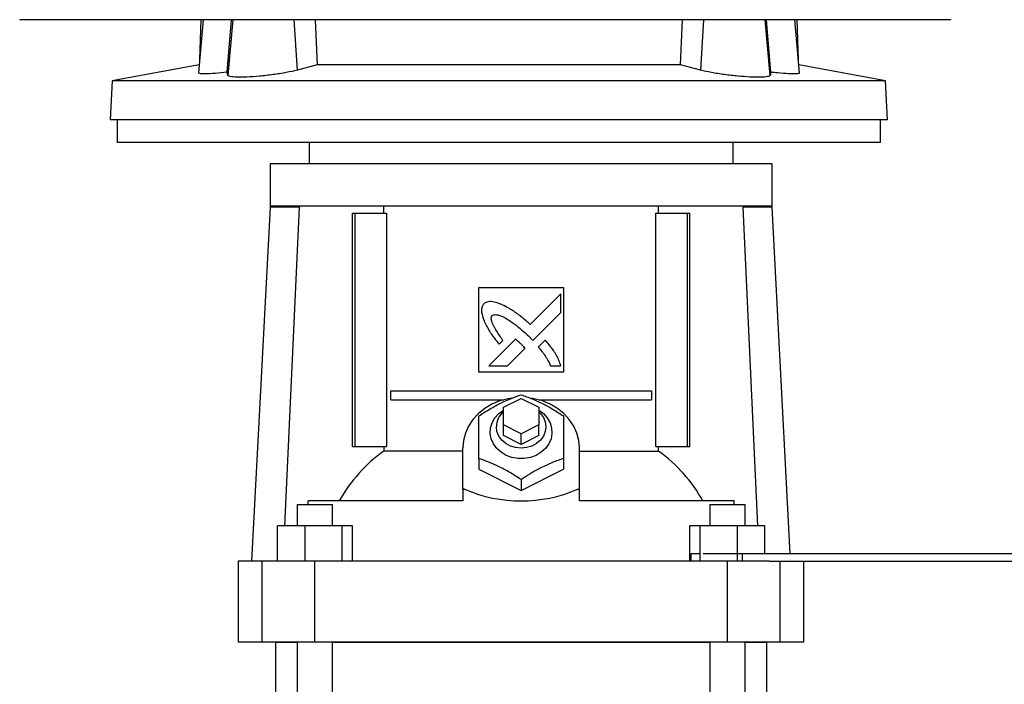
# Model space of a CAD drawing. Extents: x 0.4 to 10.6, y 0.4 to 8.1.
# Drawn here: x 7.5 to 8, y 3.6 to 3.9 of the extents above; entities that cross this region are included whole.
import ezdxf

# ---------------------------------------------------------------- set-up
doc = ezdxf.new("R2010")
doc.units = 0
doc.linetypes.add('SLD-SOLID', pattern=[0])
doc.layers.get('0').update_dxf_attribs({"linetype": 'CONTINUOUS'})

msp = doc.modelspace()

# ---------------------------------------------------------------- linework, layer by layer
at = {"color": 7, "linetype": 'SLD-SOLID'}
for p, q in [((7.496169145606299, 3.940305999272684), (7.496169145606299, 3.940247215951753)), ((7.598263116874697, 3.940247215951753), (7.595677706741576, 3.910695866664795)), ((7.597064248057465, 3.940247215951753), (7.596316535361773, 3.917997670313737)), ((7.611646970263281, 3.910979927383302), (7.614134378861857, 3.940247215951753)), ((7.660745511739406, 3.940247215951753), (7.661899611073819, 3.915055688299764)), ((7.864174903039052, 3.915055688299764), (7.865329002373464, 3.940247215951753)), ((7.914427536516341, 3.910979927383302), (7.911940127917765, 3.940247215951753)), ((7.930394952059395, 3.910716986420818), (7.927811389904925, 3.940247215951753)), ((7.929757986084347, 3.917997670313737), (7.929010258722157, 3.940247215951753)), ((8.014554979835571, 3.940305999272684), (8.014554979835571, 3.940247215951753)), ((7.596056557031731, 3.915026120641332), (7.547748224427044, 3.906155001787921)), ((7.661899611073819, 3.915055688299764), (7.650817547094767, 3.912149140543118)), ((7.864174903039052, 3.915055688299764), (7.661899611073819, 3.915055688299764)), ((7.875256967018103, 3.912149140543118), (7.864174903039052, 3.915055688299764)), ((7.978326297019074, 3.906155001787921), (7.930017964414389, 3.915026120641332)), ((7.612086906514433, 3.909224640993853), (7.611646970263281, 3.910979927383302)), ((7.914427536516341, 3.910979927383302), (7.913987600265189, 3.909224640993853)), ((7.547748224427044, 3.906155001787921), (7.546616000173263, 3.884550899360355)), ((7.978326297019074, 3.906155001787921), (7.547748224427044, 3.906155001787921)), ((7.979458521272857, 3.884550899360355), (7.978326297019074, 3.906155001787921)), ((7.979458521272857, 3.884550899360355), (7.546616000173263, 3.884550899360355)), ((7.550537249541322, 3.884550899360355), (7.550537249541322, 3.871755612505935)), ((7.9755372572383, 3.871755612505935), (7.9755372572383, 3.884550899360355)), ((7.763037255223123, 3.871755612505935), (7.550537249541322, 3.871755612505935)), ((7.657275286494412, 3.871755612505935), (7.657275286494412, 3.859944564948164)), ((7.9755372572383, 3.871755612505935), (7.763037255223123, 3.871755612505935)), ((7.893495753655417, 3.859944564948164), (7.893495753655417, 3.871755612505935)), ((7.635621735971407, 3.859944564948164), (7.635621735971407, 3.836322528498612)), ((7.775385520074915, 3.859944564948164), (7.635621735971407, 3.859944564948164)), ((7.915149304178421, 3.859944564948164), (7.775385520074915, 3.859944564948164)), ((7.915149304178421, 3.836350394843364), (7.915149304178421, 3.859944564948164)), ((7.635621735971407, 3.835731996653819), (7.625294937934126, 3.638684731627306)), ((7.635621735971407, 3.836322528498612), (7.635621735971407, 3.835731996653819)), ((7.651981421649589, 3.835731996653819), (7.635621735971407, 3.835731996653819)), ((7.643774284459139, 3.658369810890257), (7.651981421649589, 3.835731996653819)), ((7.651981421649589, 3.836322528498612), (7.651981421649589, 3.835731996653819)), ((7.898782754579531, 3.836322528498612), (7.651988285570297, 3.836322528498612)), ((7.698909746862906, 3.832385512646021), (7.698909746862906, 3.836322528498612)), ((7.851861293286923, 3.832385512646021), (7.851861293286923, 3.836322528498612)), ((7.898789618500238, 3.836322528498612), (7.898789618500238, 3.835731996653819)), ((7.898789618500238, 3.835731996653819), (7.906996755690689, 3.658369810890257)), ((7.915149304178421, 3.835731996653819), (7.898789618500238, 3.835731996653819)), ((7.915149304178421, 3.835731996653819), (7.915149304178421, 3.836350394843364)), ((7.925269773932556, 3.642621747479896), (7.915149304178421, 3.835731996653819)), ((7.68152888431478, 3.702464282840487), (7.68152888431478, 3.832385512646021)), ((7.68152888431478, 3.832385512646021), (7.682915117634227, 3.832385512646021)), ((7.682915117634227, 3.702464282840487), (7.682915117634227, 3.832385512646021)), ((7.682915117634227, 3.832385512646021), (7.700340434335482, 3.832385512646021)), ((7.700340434335482, 3.832385512646021), (7.700340434335482, 3.702464282840487)), ((7.850430605814346, 3.702464282840487), (7.850430605814346, 3.832385512646021)), ((7.850430605814346, 3.832385512646021), (7.8678559225156, 3.832385512646021)), ((7.8678559225156, 3.832385512646021), (7.8678559225156, 3.702464282840487)), ((7.8678559225156, 3.832385512646021), (7.869242155835049, 3.832385512646021)), ((7.869242155835049, 3.702464282840487), (7.869242155835049, 3.832385512646021)), ((7.751763472625488, 3.791046934192807), (7.79900756752434, 3.791046934192807)), ((7.751763472625488, 3.743802861293701), (7.751763472625488, 3.791046934192807)), ((7.79900756752434, 3.791046934192807), (7.79900756752434, 3.743802861293701)), ((7.797488617071385, 3.787434223927144), (7.780471464404984, 3.770425663078157)), ((7.797488617071385, 3.777069996988911), (7.797488617071385, 3.787434223927144)), ((7.781929338521831, 3.761529611179441), (7.797488617071385, 3.777069996988911)), ((7.772309850417813, 3.762268215980349), (7.757450023767298, 3.747415864889309)), ((7.763084473094325, 3.759453715160369), (7.765214489404861, 3.761582645233454)), ((7.779484850510765, 3.764041630160384), (7.781929338521831, 3.761529611179441)), ((7.788770310286009, 3.761752952599382), (7.78491066478963, 3.757897951799347)), ((7.767798449846397, 3.747415864889309), (7.777526216116244, 3.757131832649621)), ((7.757450023767298, 3.747415864889309), (7.767798449846397, 3.747415864889309)), ((7.791748065720056, 3.747415864889309), (7.797488617071385, 3.747415336895409)), ((7.79900756752434, 3.743802861293701), (7.751763472625488, 3.743802861293701)), ((7.702822841658501, 3.728546946864661), (7.702822841658501, 3.733468202013901)), ((7.702822841658501, 3.733468202013901), (7.847948198491328, 3.733468202013901)), ((7.702822841658501, 3.728546946864661), (7.765778091727412, 3.728546946864661)), ((7.765543000609872, 3.724314665089674), (7.775385520074915, 3.729235920238914)), ((7.775385520074915, 3.729235920238914), (7.785228039539956, 3.724314665089674)), ((7.784992948422415, 3.728546946864661), (7.847948198491328, 3.728546946864661)), ((7.847948198491328, 3.733468202013901), (7.847948198491328, 3.728546946864661)), ((7.765543000609872, 3.714472154791193), (7.765543000609872, 3.724314665089674)), ((7.785228039539956, 3.724314665089674), (7.785228039539956, 3.714472154791193)), ((7.765543000609872, 3.708566601679313), (7.765543000609872, 3.714472154791193)), ((7.775385520074916, 3.709550840975963), (7.765543000609872, 3.714472154791193)), ((7.785228039539956, 3.714472154791193), (7.775385520074916, 3.709550840975963)), ((7.785228039539956, 3.708566601679313), (7.785228039539956, 3.714472154791193)), ((7.775385520074915, 3.703645346530072), (7.765543000609872, 3.708566601679313)), ((7.775385520074915, 3.703645346530072), (7.775385520074916, 3.709550840975963)), ((7.785228039539956, 3.708566601679313), (7.775385520074915, 3.703645346530072)), ((7.68152888431478, 3.702464282840487), (7.682915117634227, 3.702464282840487)), ((7.682915117634227, 3.702464282840487), (7.700340434335482, 3.702464282840487)), ((7.698909746862906, 3.702464282840487), (7.698909746862906, 3.699956722474706)), ((7.742905205290282, 3.678662435134797), (7.742905205290282, 3.701676867936772)), ((7.807865834859546, 3.678662435134797), (7.807865834859546, 3.701676867936772)), ((7.850430605814346, 3.702464282840487), (7.8678559225156, 3.702464282840487)), ((7.851861293286923, 3.699956722474706), (7.851861293286923, 3.702464282840487)), ((7.8678559225156, 3.702464282840487), (7.869242155835049, 3.702464282840487)), ((7.742905205290282, 3.699956722474706), (7.698909746862906, 3.699956722474706)), ((7.751763472625488, 3.695851863227723), (7.751763472625488, 3.689865820379001)), ((7.79900756752434, 3.695851863227723), (7.79900756752434, 3.689865820379001)), ((7.807865834859546, 3.699956722474706), (7.851861293286923, 3.699956722474706)), ((7.751763472625488, 3.689865820379001), (7.775385520074915, 3.678054831487219)), ((7.775385520074915, 3.678054831487219), (7.79900756752434, 3.689865820379001)), ((7.775385520074915, 3.684040815669952), (7.775385520074915, 3.678054831487219)), ((7.74376325771132, 3.678662435134797), (7.742905205290282, 3.678662435134797)), ((7.742905205290282, 3.678540703207721), (7.742905205290282, 3.678662435134797)), ((7.742905205290282, 3.678540703207721), (7.742905205290282, 3.672149337041328)), ((7.807007782438507, 3.678662435134797), (7.807865834859546, 3.678662435134797)), ((7.807865834859546, 3.678540703207721), (7.807865834859546, 3.678662435134797)), ((7.807865834859546, 3.672149337041328), (7.807865834859546, 3.678540703207721)), ((7.650707739029946, 3.670172938539519), (7.650707739029946, 3.658369810890257)), ((7.650707739029946, 3.670172938539519), (7.660550263994925, 3.670172938539519)), ((7.65676115976698, 3.670172938539519), (7.65676115976698, 3.672149337041328)), ((7.742905205290282, 3.672149337041328), (7.65676115976698, 3.672149337041328)), ((7.660550263994925, 3.670172938539519), (7.670392781626655, 3.670172938539519)), ((7.670392781626655, 3.658369810890257), (7.670392781626655, 3.670172938539519)), ((7.894009880382848, 3.672149337041328), (7.807865834859546, 3.672149337041328)), ((7.880378258523173, 3.670172938539519), (7.880378258523173, 3.658369810890257)), ((7.880378258523173, 3.670172938539519), (7.890220776154903, 3.670172938539519)), ((7.890220776154903, 3.670172938539519), (7.900063301119881, 3.670172938539519)), ((7.894009880382848, 3.670172938539519), (7.894009880382848, 3.672149337041328)), ((7.900063301119881, 3.658369810890257), (7.900063301119881, 3.670172938539519)), ((7.639692246281859, 3.638684731627306), (7.639692246281859, 3.658369810890257)), ((7.654961375224912, 3.658369810890257), (7.639692246281859, 3.658369810890257)), ((7.654961375224912, 3.658369810890257), (7.654961375224912, 3.638684731627306)), ((7.675819392937977, 3.658369810890257), (7.654961375224912, 3.658369810890257)), ((7.675819392937977, 3.638684731627306), (7.675819392937977, 3.658369810890257)), ((7.681408281707991, 3.658369810890257), (7.675819392937977, 3.658369810890257)), ((7.681408281707991, 3.638684731627306), (7.681408281707991, 3.658369810890257)), ((7.869362758441837, 3.638684731627306), (7.869362758441837, 3.658369810890257)), ((7.874951647211851, 3.658369810890257), (7.869362758441837, 3.658369810890257)), ((7.874951647211851, 3.658369810890257), (7.874951647211851, 3.638684731627306)), ((7.895809664924916, 3.658369810890257), (7.874951647211851, 3.658369810890257)), ((7.895809664924916, 3.638684731627306), (7.895809664924916, 3.658369810890257)), ((7.911078793867969, 3.658369810890257), (7.895809664924916, 3.658369810890257)), ((7.911078793867969, 3.642621747479896), (7.911078793867969, 3.658369810890257)), ((7.869878344485743, 3.642621747479896), (7.869878344485743, 3.638684731627306)), ((7.874439515128044, 3.642621747479896), (7.869878344485743, 3.642621747479896)), ((7.898450147755167, 3.642621747479896), (7.876679140589033, 3.642621747479896)), ((7.898450147755167, 3.642621747479896), (7.898450147755167, 3.638684731627306)), ((8.06083896915898, 3.642621747479896), (7.898450147755167, 3.642621747479896)), ((7.617905208634243, 3.638684731627306), (7.617905208634243, 3.593409137321502)), ((7.631265654293235, 3.638684731627306), (7.617905208634243, 3.638684731627306)), ((7.631265654293235, 3.593409137321502), (7.631265654293235, 3.638684731627306)), ((7.660545915378494, 3.638684731627306), (7.631265654293235, 3.638684731627306)), ((7.660545915378494, 3.593409137321502), (7.660545915378494, 3.638684731627306)), ((7.890225124771334, 3.638684731627306), (7.660545915378494, 3.638684731627306)), ((7.890225124771334, 3.593409137321502), (7.890225124771334, 3.638684731627306)), ((7.913673517226837, 3.638684731627306), (7.890225124771334, 3.638684731627306)), ((7.913673517226837, 3.638684731627306), (8.06083896915898, 3.638684731627306)), ((7.919505385856593, 3.638684731627306), (7.919505385856593, 3.593409137321502)), ((7.932865831515585, 3.593409137321502), (7.932865831515585, 3.638684731627306)), ((7.631265654293235, 3.593409137321502), (7.617905208634243, 3.593409137321502)), ((7.660545915378494, 3.593409137321502), (7.631265654293235, 3.593409137321502)), ((7.638574497860851, 3.593401276078982), (7.638574497860851, 3.093106008865933)), ((7.638574497860851, 3.593401276078982), (7.650707739029946, 3.593401276078982)), ((7.650707739029946, 3.593409137321502), (7.650707739029946, 3.093106008865933)), ((7.890225124771334, 3.593409137321502), (7.660545915378494, 3.593409137321502)), ((7.670392781626655, 3.093106008865933), (7.670392781626655, 3.593409137321502)), ((7.670392781626655, 3.593401276078982), (7.775385520074915, 3.593401276078982)), ((7.775385520074915, 3.593401276078982), (7.880378258523173, 3.593401276078982)), ((7.880378258523173, 3.593409137321502), (7.880378258523173, 3.093106008865933)), ((7.919505385856593, 3.593409137321502), (7.890225124771334, 3.593409137321502)), ((7.900063301119881, 3.093106008865933), (7.900063301119881, 3.593409137321502)), ((7.900063301119881, 3.593401276078982), (7.912196542288977, 3.593401276078982)), ((7.912196542288977, 3.093106008865933), (7.912196542288977, 3.593401276078982)), ((7.932865831515585, 3.593409137321502), (7.919505385856593, 3.593409137321502))]:
    msp.add_line(p, q, dxfattribs=at)
at = {"color": 8, "linetype": 'SLD-SOLID'}
for p, q in [((7.614799137849171, 3.940247215951753), (7.612086906514433, 3.909224640993853)), ((7.650817547094767, 3.912149140543118), (7.649079288508612, 3.940247215951753)), ((7.876995225604258, 3.940247215951753), (7.875256967018103, 3.912149140543118)), ((7.913987600265189, 3.909224640993853), (7.911275383596949, 3.940247215951753))]:
    msp.add_line(p, q, dxfattribs=at)
at = {"color": 7, "linetype": 'SLD-SOLID', "flags": 128}
for points in [[(7.770183971663645, 3.729442600517993), (7.768157970151521, 3.729100401804435), (7.763519128489815, 3.727861200119799), (7.759145362682599, 3.72603709852531), (7.755134374517875, 3.723668869883289), (7.751575765293899, 3.720809313583794), (7.748549023759076, 3.717522375554782), (7.746121767965609, 3.713881505614423), (7.744348212620539, 3.709967956157413), (7.743267984766089, 3.705869256839271), (7.742905205290282, 3.701676867936772)], [(7.807865834859546, 3.701676867936772), (7.807503055383738, 3.705869256839271), (7.806422827529289, 3.709967956157413), (7.804649272184219, 3.713881505614423), (7.802222016390751, 3.717522375554782), (7.799195274855928, 3.720809313583794), (7.795636665631952, 3.723668869883289), (7.791625677467231, 3.72603709852531), (7.787251911660013, 3.727861200119799), (7.782613069998306, 3.729100401804435), (7.781173019800557, 3.729355540190388)], [(7.785228039539956, 3.722739307288342), (7.787844038486379, 3.720791244459196), (7.789972930976565, 3.718409405307739), (7.791504612865778, 3.715705196546989), (7.792376378461734, 3.7127893208981), (7.792552534093437, 3.70978116364859), (7.792025871177492, 3.706803864709268), (7.790817951298152, 3.703979332005177), (7.788978224384167, 3.701423196200543), (7.786582011148761, 3.699240117419655), (7.783727413041988, 3.697519443963688), (7.780531295463811, 3.696331633685374), (7.777124510038037, 3.695725320689554), (7.773646530111791, 3.695725320689554), (7.770239744686017, 3.696331633685374), (7.76704362710784, 3.697519443963688), (7.764189029001068, 3.699240117419655), (7.761792815765661, 3.701423196200543), (7.759953088851676, 3.703979332005177), (7.758745168972337, 3.706803864709268), (7.758218506056391, 3.70978116364859), (7.758394661688094, 3.7127893208981), (7.759266427284049, 3.715705196546989), (7.760798109173263, 3.718409405307739), (7.762927001663448, 3.720791244459196), (7.765543000609872, 3.722739307288342)], [(7.785228039539956, 3.721839547015783), (7.786158788287866, 3.7209282295434), (7.787800445073307, 3.718665599681493), (7.78881956588367, 3.716143314152484), (7.789165048059297, 3.713487856828554), (7.78881956588367, 3.710832458170612), (7.787800445073307, 3.708310172641603), (7.786158788287866, 3.706047542779697), (7.783976914909721, 3.704157969941536), (7.781364232883313, 3.70273625836527), (7.778451753445191, 3.701853628561485), (7.775385520074915, 3.701554432017829), (7.772319286704636, 3.701853628561485), (7.769406807266515, 3.70273625836527), (7.766794125240106, 3.704157969941536), (7.764612251861961, 3.706047542779697), (7.762970595076521, 3.708310172641603), (7.761951474266158, 3.710832458170612), (7.761605992090531, 3.713487856828554), (7.761605992090531, 3.713487856828554)]]:
    msp.add_lwpolyline(points, dxfattribs=at)
at = {"color": 7, "linetype": 'SLD-SOLID'}
for centre, radius, start, end in [((7.772858528791978, 3.713287184834285), 0.01125432590014558, 130.5430512551217, 178.9783246217258), ((7.748203203316329, 3.631117737666454), 0.08466788457588968, 125.6052733855547, 151.0125378557307), ((7.802567836833476, 3.63111773766644), 0.08466788457591584, 28.98746214427069, 54.39472661443794)]:
    msp.add_arc(centre, radius, start, end, dxfattribs=at)
for centre, major_axis, ratio, start_param, end_param in [((7.775385520074915, 3.603274402018884), (0.1343503937007862, 8.881784197001252e-16), 0.5773502691896287, 1.80839718149748, 1.814973761740059), ((7.775385520074915, 3.90482648325534), (-2.664535259100376e-15, 0.2327017079066462), 0.5773502691896184, 2.903991798887184, 3.379193508292387), ((7.775385520074915, 3.603274402018884), (0.1343503937007862, 8.881784197001252e-16), 0.5773502691896287, 1.326618891849719, 1.333195472092304)]:
    msp.add_ellipse(centre, major_axis=major_axis, ratio=ratio, start_param=start_param, end_param=end_param, dxfattribs=at)
for points, knots in [([(8.014554979835571, 3.940247215951753), (7.995487387561777, 3.940247215951754), (7.95728476834582, 3.940247215951753), (7.899386467100362, 3.940247215951754), (7.841108743701774, 3.940247215951753), (7.782574191627956, 3.940247215951753), (7.724312929730154, 3.940247215951754), (7.666485143228652, 3.940247215951753), (7.609262346691332, 3.940247215951753), (7.552411370957262, 3.940247215951754), (7.514894764845639, 3.940247215951754), (7.496169145606299, 3.940247215951754)], [0, 0, 0, 0, 0.1114767232998568, 0.2233476964744894, 0.3355014808844387, 0.4478242498841381, 0.5602007523803225, 0.6705111682313698, 0.7806526458070826, 0.8905174145136463, 1, 1, 1, 1]), ([(7.611646970263281, 3.910979927383302), (7.609323067523216, 3.910738887822186), (7.604674652415916, 3.910256745468279), (7.599424540148129, 3.910021297509521), (7.596130464335577, 3.910131135471679), (7.595922549177285, 3.910508817498728), (7.595826747686509, 3.910682842815248)], [0, 0, 0, 0, 0.2601431574200148, 0.5203545579447271, 0.7789927931622223, 1, 1, 1, 1]), ([(7.650817547094767, 3.912149140543118), (7.648853106037199, 3.911686666664235), (7.644923652431771, 3.910761584364723), (7.637327465029638, 3.909582790130885), (7.629572459068775, 3.908711408267928), (7.622400898116499, 3.908224690959544), (7.616714602411983, 3.908159475635199), (7.612941255555363, 3.908478669221816), (7.612366371809469, 3.908980626883257), (7.612086906514433, 3.909224640993853)], [0, 0, 0, 0, 0.146817557435542, 0.2936778266685984, 0.4392580418641993, 0.5829043163494055, 0.7249663454301696, 0.8662992962167534, 1, 1, 1, 1]), ([(7.913987600265189, 3.909224640993853), (7.913674534128636, 3.908966173917071), (7.913048310873777, 3.90844916464907), (7.909028788459588, 3.908150774442184), (7.903244893323416, 3.908244871995098), (7.896125085446136, 3.908748102704412), (7.888535308916326, 3.909613909561349), (7.881087340205234, 3.910775773328186), (7.877211873061421, 3.911688654776257), (7.875256967018103, 3.912149140543118)], [0, 0, 0, 0, 0.142563614074121, 0.2851686592892504, 0.4268123224081419, 0.5681464437983682, 0.7102097131904368, 0.853820775159126, 1, 1, 1, 1]), ([(7.930145005613465, 3.91069504534095), (7.930225758297537, 3.910623105106275), (7.93060112326541, 3.910288703294281), (7.928717600092408, 3.910061159233021), (7.924639407194763, 3.910073332019378), (7.919433197829706, 3.910439272658728), (7.915770561229578, 3.9108348690961), (7.914427536516341, 3.910979927383302)], [0, 0, 0, 0, 0.07170085084258809, 0.3332890774083466, 0.5923362766171136, 0.8505168503000765, 1, 1, 1, 1]), ([(7.651981421649589, 3.836322528498612), (7.649484410651866, 3.836322528498611), (7.644490389380024, 3.836322528498611), (7.639481293141594, 3.836322528498611), (7.636218388536892, 3.836322528498612), (7.635820620162479, 3.836322528498612), (7.635621735971407, 3.836322528498612)], [0, 0, 0, 0, 0.2500000247186933, 0.499999976990406, 0.7499999836354333, 1, 1, 1, 1]), ([(7.915149304178421, 3.836322528498612), (7.914950419987348, 3.836322528498612), (7.914552651612936, 3.836322528498611), (7.911289747008235, 3.836322528498612), (7.906280650769804, 3.836322528498611), (7.901286629497962, 3.836322528498612), (7.898789618500238, 3.836322528498612)], [0, 0, 0, 0, 0.2500000163645667, 0.500000023009594, 0.7499999752813068, 1, 1, 1, 1]), ([(7.764831717660007, 3.781433397249206), (7.764587397673436, 3.781529460310747), (7.763365060375491, 3.782010065539674), (7.761139239331142, 3.782804812688987), (7.758498995050898, 3.783395400189053), (7.756179649391859, 3.783030814636905), (7.75513260822141, 3.782347711279102), (7.754554945211493, 3.781970836373997)], [0, 0, 0, 0, 0.0727876463894321, 0.3641579072610358, 0.6571439760751003, 0.8108429273471535, 1, 1, 1, 1]), ([(7.754554945211493, 3.781970836373997), (7.754416021478674, 3.781748875553256), (7.753875560016549, 3.780885371044135), (7.75317334273985, 3.779305625345582), (7.75341102383257, 3.776366241718732), (7.754093024382958, 3.774346912128321), (7.754567347568219, 3.772942492670194)], [0, 0, 0, 0, 0.08330417383081253, 0.3240821037308595, 0.5299072275645526, 1, 1, 1, 1]), ([(7.780471464404984, 3.770425663078157), (7.780275404542186, 3.770600177533451), (7.779295115577308, 3.771472740598094), (7.776738659979878, 3.773734395667238), (7.773468549927371, 3.776384879948449), (7.770399679189909, 3.778416765395079), (7.767816247244467, 3.779916478004155), (7.766089893125973, 3.780793916043219), (7.764831717660007, 3.781433397249206)], [0, 0, 0, 0, 0.04100973975869805, 0.2050465340754811, 0.5333904928675913, 0.6975198840345749, 0.7795509873822948, 1, 1, 1, 1]), ([(7.754567347568219, 3.772942492670194), (7.754675012721085, 3.772703121032376), (7.755213392870102, 3.771506141929967), (7.756202447511303, 3.76935801762627), (7.757508494794497, 3.767075393717078), (7.75894486334979, 3.764876449004625), (7.760690013756339, 3.762466128694316), (7.762214024519485, 3.760548806242459), (7.763084473094325, 3.759453715160369)], [0, 0, 0, 0, 0.04917645743083732, 0.2459071275603989, 0.4427952008571834, 0.5411580379074207, 0.7379294545426053, 1, 1, 1, 1]), ([(7.765214489404861, 3.761582645233454), (7.765069600337056, 3.761801502058204), (7.76434515948875, 3.762895779398665), (7.763022945089492, 3.76485324458238), (7.761593182566816, 3.76705559022089), (7.76052616095074, 3.768864626792976), (7.759788271262647, 3.770258861656604), (7.759120548376264, 3.771793851432231), (7.758725750500041, 3.773214480376982), (7.758756988439371, 3.774409977292824), (7.758975315329381, 3.775047208936164), (7.759181901808233, 3.775335397817923), (7.759238606772101, 3.77541450144667)], [0, 0, 0, 0, 0.05028574827662305, 0.2514271828169207, 0.4525916644786937, 0.5531750217566669, 0.6537859134140167, 0.754467624188422, 0.8741116760504402, 0.9321632787947889, 0.9813798132084952, 1, 1, 1, 1]), ([(7.759238606772101, 3.77541450144667), (7.759472182030587, 3.775544656446228), (7.760046579224374, 3.77586472744599), (7.761420851984054, 3.775998756391049), (7.763559302570971, 3.775556205706638), (7.766172028117189, 3.774355361665026), (7.768947392987897, 3.772671210016319), (7.772118743069091, 3.770417111570564), (7.775661475092591, 3.767566186615623), (7.778208854807563, 3.765217899399131), (7.779484850510765, 3.764041630160384)], [0, 0, 0, 0, 0.03296088345984104, 0.08105584078885908, 0.1669280034782215, 0.3017010368378399, 0.4358342969760733, 0.5698560002073952, 0.784538640914666, 1, 1, 1, 1]), ([(7.775043708619903, 3.759862265107432), (7.774850238302642, 3.760039648597847), (7.774306169734789, 3.760538478511177), (7.773580172211474, 3.76119083330621), (7.772865409871899, 3.76181940273053), (7.772495078661707, 3.762118577828232), (7.772309850417813, 3.762268215980349)], [0, 0, 0, 0, 0.2161815802279024, 0.6079361651739911, 0.8039017678745355, 0.9999999999999999, 0.9999999999999999, 0.9999999999999999, 0.9999999999999999]), ([(7.797488617071385, 3.747415336895409), (7.79740242388521, 3.747663221530356), (7.796971342581301, 3.748902976508609), (7.796172226319555, 3.751130858092008), (7.794761850103443, 3.753962211635716), (7.792971528835648, 3.756639713323338), (7.79094210323179, 3.759215043692735), (7.789494768611942, 3.760906366721363), (7.788770310286009, 3.761752952599382)], [0, 0, 0, 0, 0.04651939239057918, 0.2326592300239825, 0.4191210597449856, 0.6054590206509824, 0.8025138806940505, 1, 1, 1, 1]), ([(7.777526216116244, 3.757131832649621), (7.777517044902369, 3.757156576352256), (7.777466185736234, 3.757293793093703), (7.777055701274271, 3.757775628718049), (7.776252402425217, 3.75866268950626), (7.775478966186117, 3.759430291058786), (7.775043708619903, 3.759862265107432)], [0, 0, 0, 0, 0.02134362642287402, 0.1183615448161562, 0.5038507521587939, 1, 1, 1, 1]), ([(7.78491066478963, 3.757897951799347), (7.785082552454123, 3.757699632141764), (7.785942189429026, 3.756707804653673), (7.787130339937998, 3.755303726153448), (7.788679094105559, 3.753181519040695), (7.790200887993203, 3.750730442450314), (7.791196966225145, 3.748596506251972), (7.791748065720056, 3.747415864889309)], [0, 0, 0, 0, 0.06262668061773448, 0.3132057814229428, 0.4384998499453808, 0.6893392113547265, 1, 1, 1, 1]), ([(7.751763472625488, 3.719473899677276), (7.753812078157592, 3.720798486196442), (7.75795242063016, 3.723475547122984), (7.764087301029879, 3.726766212550478), (7.769958770462618, 3.72937719841491), (7.773565824062283, 3.730645241487041), (7.775385520074024, 3.731284947235046)], [0, 0, 0, 0, 0.2642839779325031, 0.5341321994424675, 0.764977770568238, 0.9999999999999999, 0.9999999999999999, 0.9999999999999999, 0.9999999999999999]), ([(7.775385520074024, 3.731284947235046), (7.777434122114263, 3.730560938290483), (7.781574446792582, 3.729097680887817), (7.787709368227061, 3.726253379624645), (7.793580797286358, 3.722992941570557), (7.797187867767433, 3.720653901666843), (7.79900756752434, 3.719473899677276)], [0, 0, 0, 0, 0.2642847515356593, 0.5341323777837816, 0.7649784767597128, 1, 1, 1, 1]), ([(7.751763472625488, 3.695851863227723), (7.751763472625488, 3.69820076463027), (7.751763472625488, 3.702948010214365), (7.751763472625488, 3.709306068324785), (7.751763472625488, 3.714852801502012), (7.751763472625488, 3.717924354487842), (7.751763472625488, 3.719473899677276)], [0, 0, 0, 0, 0.2642846569469564, 0.5341323264039789, 0.7649778415466827, 0.9999999999999999, 0.9999999999999999, 0.9999999999999999, 0.9999999999999999]), ([(7.79900756752434, 3.719473899677276), (7.79900756752434, 3.717725603776638), (7.79900756752434, 3.714192204069819), (7.79900756752434, 3.708280415884634), (7.79900756752434, 3.702084288528788), (7.79900756752434, 3.697941710548877), (7.79900756752434, 3.695851863227723)], [0, 0, 0, 0, 0.2642842212940459, 0.5341325742954698, 0.7649792481052733, 1, 1, 1, 1]), ([(7.775385520074915, 3.684040815669952), (7.773336914267064, 3.685365402147673), (7.769196571681079, 3.688042462703448), (7.763061693927762, 3.691333128118373), (7.757190221573588, 3.693944115096369), (7.753583168715118, 3.695212157605107), (7.751763472625488, 3.695851863227723)], [0, 0, 0, 0, 0.2642840154939062, 0.5341322180926183, 0.764977721623679, 1, 1, 1, 1]), ([(7.79900756752434, 3.695851863227723), (7.796958965902916, 3.695127854322653), (7.792818642256311, 3.693664597065277), (7.786683717472835, 3.690820295300099), (7.780812289715832, 3.687559857826248), (7.777205219560275, 3.685220817701454), (7.775385520074915, 3.684040815669952)], [0, 0, 0, 0, 0.2642847587055444, 0.5341323683742824, 0.764978485874582, 1, 1, 1, 1])]:
    msp.add_open_spline(points, degree=3, knots=knots, dxfattribs=at)

doc.saveas('drawing.dxf')
